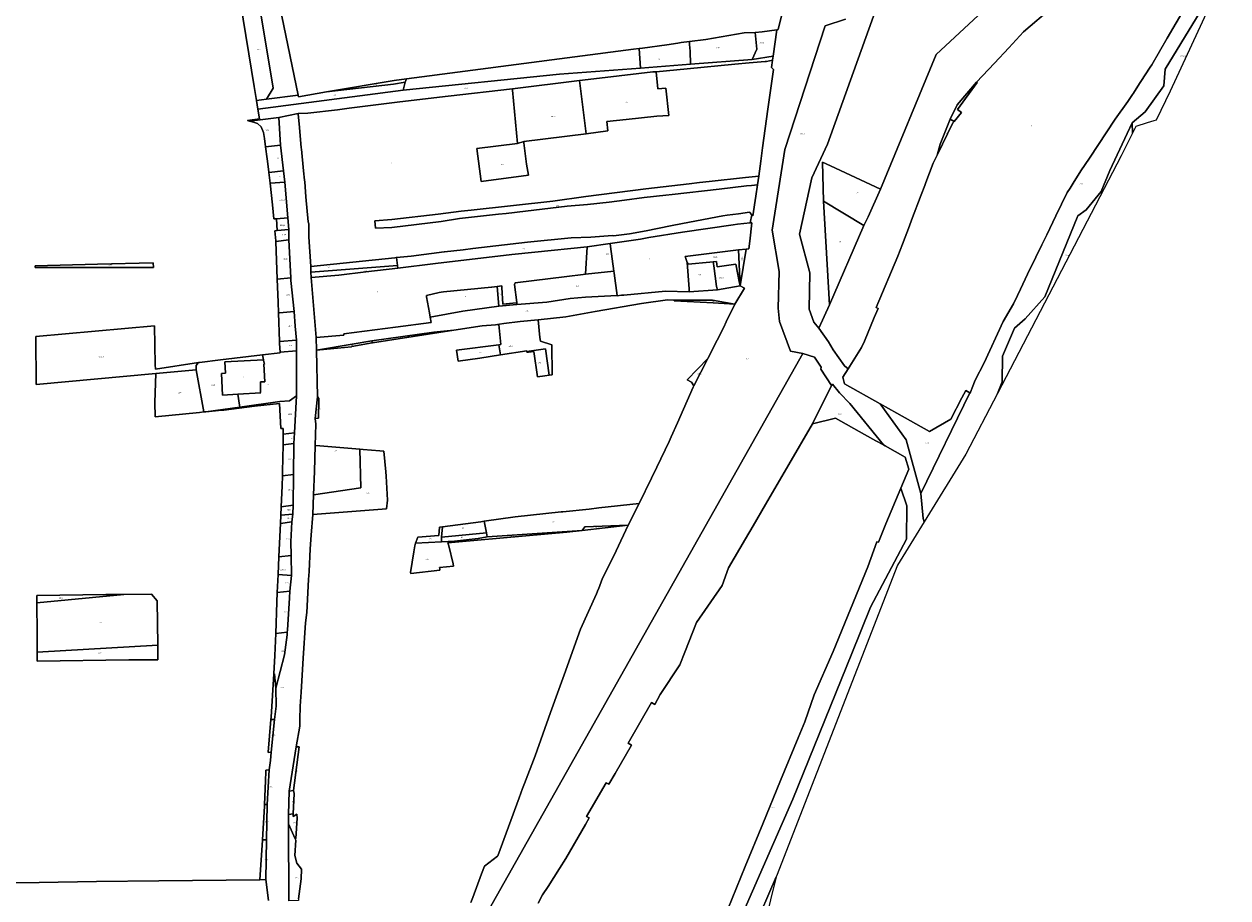
# Model space of a CAD drawing. Units: feet. Extents: x -447519 to -444424, y -1174106 to -1170788.
# Drawn here: x -444877 to -444510, y -1173246 to -1172980 of the extents above; entities that cross this region are included whole.
import ezdxf

# ---------------------------------------------------------------- set-up
doc = ezdxf.new("R2010")
doc.units = ezdxf.units.FT
doc.header["$MEASUREMENT"] = 0
doc.layers.add('Vrstva 6', color=7, linetype='Continuous', lineweight=0)
doc.styles.add('Style-cs_Working', font='cs_Working.shx')

msp = doc.modelspace()

# ---------------------------------------------------------------- linework, layer by layer
at = {"layer": 'Vrstva 6', "color": 96, "linetype": 'Continuous', "lineweight": 0, "flags": 128}
for points in [[(-444556.49, -1172949.23), (-444599.03, -1172988.81), (-444616.02, -1173029.92), (-444631.28, -1173022.83), (-444633.71, -1173021.66), (-444633.42, -1173033.51), (-444631.62, -1173065.13), (-444634.81, -1173072.33), (-444636.4, -1173070.43), (-444637.82, -1173066.53), (-444637.56, -1173055.44), (-444640.7, -1173043.59), (-444637, -1173026.49), (-444632.2, -1173016.18), (-444617.21, -1172974.56)], [(-444563.62, -1172974.36), (-444572.38, -1172981.9), (-444576.88, -1172986.76), (-444581.23, -1172991.46), (-444586.76, -1172997.28), (-444592.67, -1173004.14), (-444594.83, -1173008.55), (-444597.79, -1173016.18), (-444598.79, -1173019.58), (-444599.95, -1173021.95), (-444602.18, -1173027.83), (-444602.54, -1173028.77), (-444603.64, -1173031.67), (-444606.55, -1173039.35), (-444607.22, -1173041.11), (-444609.32, -1173046.65), (-444610.72, -1173050.35), (-444617.33, -1173066), (-444616.79, -1173066.24), (-444617.93, -1173069.08), (-444620.87, -1173076.26), (-444621.84, -1173078.19), (-444625.94, -1173084.73), (-444627, -1173083.75), (-444630.48, -1173078.9), (-444631.85, -1173076.47), (-444634.81, -1173072.33), (-444631.62, -1173065.13), (-444621.09, -1173041.01), (-444619.77, -1173038.37), (-444616.02, -1173029.92), (-444616.02, -1173029.92), (-444599.03, -1172988.81), (-444556.49, -1172949.23)], [(-444510.09, -1172961.92), (-444529.27, -1172993.33), (-444529.65, -1172998.36), (-444535.34, -1173006.37), (-444539.24, -1173009.67), (-444546.14, -1173024.17), (-444548.78, -1173030.66), (-444553.32, -1173036.25), (-444555.85, -1173038.05), (-444565.88, -1173062.75), (-444571.9, -1173069.45), (-444575.17, -1173072.3), (-444578.86, -1173080.8), (-444578.97, -1173088.61), (-444580.36, -1173092.19), (-444590.02, -1173110.73), (-444602.74, -1173131.35), (-444603.03, -1173130.3), (-444603.77, -1173122.7), (-444588.81, -1173092.05), (-444588.81, -1173092.05), (-444588.71, -1173092.11), (-444588.03, -1173090.43), (-444587.12, -1173088.17), (-444584.42, -1173082.84), (-444578.58, -1173070.29), (-444575.51, -1173064.87), (-444574.28, -1173062.32), (-444573.34, -1173060.38), (-444571.16, -1173055.86), (-444568.63, -1173050.6), (-444566.85, -1173046.89), (-444565.35, -1173043.85), (-444562.61, -1173038.05), (-444559.09, -1173030.95), (-444558.15, -1173029.64), (-444557.29, -1173028.07), (-444554.93, -1173024.29), (-444552.3, -1173020.4), (-444544.43, -1173008.55), (-444540.61, -1173003.12), (-444539.23, -1173001.07), (-444538.91, -1173000.6), (-444537.03, -1172997.69), (-444536.61, -1172997.04), (-444533.78, -1172992.67), (-444533.33, -1172991.97), (-444528.62, -1172983.85), (-444523.17, -1172974.46)], [(-444811.23, -1172973.05), (-444807, -1172998.61), (-444806.33, -1173002.83), (-444805.89, -1173005.54), (-444805.42, -1173008.5), (-444809.09, -1173008.97), (-444808.4, -1173009.17), (-444807.24, -1173009.49), (-444805.97, -1173009.91), (-444804.85, -1173010.89), (-444804.18, -1173012.66), (-444803.84, -1173014.48), (-444803.54, -1173016.95), (-444803.09, -1173020.64), (-444802.52, -1173024.66), (-444802.51, -1173024.77), (-444802.16, -1173028.11), (-444801.48, -1173034.71), (-444801.07, -1173038.97), (-444800.23, -1173038.91), (-444800.04, -1173042.51), (-444800.72, -1173042.6), (-444800.42, -1173045.68), (-444800.41, -1173045.82), (-444799.99, -1173057.39), (-444799.73, -1173064.38), (-444799.61, -1173067.61), (-444799.28, -1173076.39), (-444799.26, -1173076.97), (-444799.07, -1173079.6), (-444799.06, -1173079.8), (-444804.5, -1173080.42), (-444817.34, -1173081.9), (-444823.73, -1173082.74), (-444824, -1173082.78), (-444837.09, -1173084.77)], [(-444798.61, -1172977.11), (-444793.62, -1173001.25), (-444803.23, -1173002.43), (-444803.23, -1173002.43), (-444801.23, -1172999.11), (-444805.66, -1172972.08)], [(-444646.26, -1172977.02), (-444647.19, -1172981.24), (-444647.19, -1172981.24), (-444647.62, -1172981.3), (-444652.15, -1172981.9), (-444654.24, -1172982.14), (-444657.58, -1172982.2), (-444669.3, -1172984.27), (-444674.26, -1172984.89), (-444676.79, -1172985.21), (-444677.85, -1172985.35), (-444681.16, -1172985.9), (-444688.59, -1172986.86), (-444689.61, -1172987), (-444691.39, -1172987.2), (-444760.55, -1172996.25), (-444764.3, -1172996.74), (-444784.94, -1173000.24), (-444793.53, -1173001.7), (-444793.62, -1173001.25), (-444798.61, -1172977.11)], [(-444736.74, -1173236.32), (-444732.86, -1173233.29), (-444732.83, -1173233.21), (-444732.74, -1173233.14), (-444726.22, -1173215.48), (-444725.18, -1173212.67), (-444724.61, -1173211.12), (-444721.37, -1173202.71), (-444716.66, -1173189.47), (-444714.15, -1173182.51), (-444712.49, -1173177.96), (-444707.49, -1173164.03), (-444702.66, -1173153.26), (-444702.1, -1173152.01), (-444702.03, -1173151.84), (-444700.77, -1173148.53), (-444696.71, -1173140.48), (-444696.59, -1173140.23), (-444693.02, -1173132.32), (-444689.66, -1173125.72), (-444685.82, -1173117.98), (-444684.21, -1173114.66), (-444680.52, -1173106.86), (-444679.84, -1173105.38), (-444677.89, -1173101.14), (-444673.13, -1173090.27), (-444672.94, -1173089.84), (-444668.64, -1173081.54), (-444665.87, -1173075.91), (-444663.82, -1173072.03), (-444663.12, -1173070.32), (-444660.48, -1173064.95), (-444657.55, -1173060.04), (-444658.82, -1173059.41), (-444657.03, -1173048.17), (-444656.15, -1173048.06), (-444655.89, -1173045.76), (-444655.23, -1173040.12), (-444655.76, -1173040.18), (-444655.25, -1173037.72), (-444654.93, -1173038.08), (-444654.03, -1173031.99), (-444653.53, -1173028.63), (-444653.17, -1173025.95), (-444652.55, -1173021.34), (-444652.06, -1173017.33), (-444650.35, -1173005.5), (-444649.63, -1173000.56), (-444648.61, -1172993.43), (-444649.23, -1172992.83), (-444648.93, -1172990.57), (-444648.8, -1172989.39), (-444647.62, -1172981.3), (-444647.19, -1172981.24), (-444646.26, -1172977.02)], [(-444617.21, -1172974.56), (-444632.2, -1173016.18), (-444637, -1173026.49), (-444640.7, -1173043.59), (-444637.56, -1173055.44), (-444637.82, -1173066.53), (-444636.4, -1173070.43), (-444634.81, -1173072.33), (-444631.85, -1173076.47), (-444630.48, -1173078.9), (-444627, -1173083.75), (-444625.94, -1173084.73), (-444625.94, -1173084.73), (-444627.52, -1173087.24), (-444627.04, -1173089.25), (-444616.13, -1173095.37), (-444608.21, -1173106.34), (-444603.77, -1173122.7), (-444603.03, -1173130.3), (-444602.74, -1173131.35), (-444610.85, -1173144.5), (-444647.77, -1173239.36), (-444647.82, -1173239.62), (-444654.86, -1173255.81)], [(-444523.17, -1172974.46), (-444528.62, -1172983.85), (-444533.33, -1172991.97), (-444533.78, -1172992.67), (-444536.61, -1172997.04), (-444537.03, -1172997.69), (-444538.91, -1173000.6), (-444539.23, -1173001.07), (-444540.61, -1173003.12), (-444544.43, -1173008.55), (-444552.3, -1173020.4), (-444554.93, -1173024.29), (-444557.29, -1173028.07), (-444558.15, -1173029.64), (-444559.09, -1173030.95), (-444562.61, -1173038.05), (-444565.35, -1173043.85), (-444566.85, -1173046.89), (-444568.63, -1173050.6), (-444571.16, -1173055.86), (-444573.34, -1173060.38), (-444574.28, -1173062.32), (-444575.51, -1173064.87), (-444578.58, -1173070.29), (-444584.42, -1173082.84), (-444587.12, -1173088.17), (-444588.03, -1173090.43), (-444588.71, -1173092.11), (-444588.71, -1173092.11), (-444588.81, -1173092.05), (-444590.06, -1173091.32), (-444591.18, -1173093.53), (-444594.56, -1173100.02), (-444601.06, -1173103.83), (-444611.1, -1173098.19), (-444616.13, -1173095.37), (-444627.04, -1173089.25), (-444627.52, -1173087.24), (-444625.94, -1173084.73), (-444621.84, -1173078.19), (-444620.87, -1173076.26), (-444617.93, -1173069.08), (-444616.79, -1173066.24), (-444617.33, -1173066), (-444610.72, -1173050.35), (-444609.32, -1173046.65), (-444607.22, -1173041.11), (-444606.55, -1173039.35), (-444603.64, -1173031.67), (-444602.54, -1173028.77), (-444602.18, -1173027.83), (-444599.95, -1173021.95), (-444598.79, -1173019.58), (-444593.95, -1173009.72), (-444593.61, -1173009.3), (-444591.33, -1173006.51), (-444592.56, -1173005.57), (-444586.6, -1172997.42), (-444586.76, -1172997.28), (-444581.23, -1172991.46), (-444576.88, -1172986.76), (-444572.38, -1172981.9), (-444563.62, -1172974.36)], [(-444626.67, -1172978.06), (-444632.9, -1172980.12), (-444645.25, -1173017.78), (-444649.08, -1173042.42), (-444646.97, -1173054.98), (-444647.28, -1173066.23), (-444646.81, -1173070.29), (-444643.51, -1173079.26), (-444639.71, -1173080.05), (-444743.76, -1173264.36)], [(-444664.12, -1173264.57), (-444642.72, -1173215.91), (-444624.73, -1173171.52), (-444619.13, -1173157.32), (-444608.15, -1173136.64), (-444608.05, -1173126.5), (-444609.87, -1173121.12), (-444607.43, -1173115.25), (-444608.54, -1173111.6), (-444614.65, -1173108.17), (-444615.13, -1173107.9), (-444625.36, -1173095.26), (-444628.53, -1173091.99), (-444630.64, -1173089.35), (-444630.95, -1173089.77), (-444634.23, -1173084.81), (-444634.12, -1173084.17), (-444636.13, -1173081.11), (-444639.71, -1173080.05), (-444643.51, -1173079.26), (-444646.81, -1173070.29), (-444647.28, -1173066.23), (-444646.97, -1173054.98), (-444649.08, -1173042.42), (-444645.25, -1173017.78), (-444632.9, -1172980.12), (-444626.67, -1172978.06)], [(-444724.77, -1173015.78), (-444724.82, -1173015.38), (-444705.82, -1173012.98), (-444699.15, -1173012.14), (-444699.46, -1173009.26), (-444693.59, -1173008.63), (-444684.24, -1173007.62), (-444680.62, -1173007.39), (-444681.49, -1172999.1), (-444683.9, -1172999.35), (-444684.42, -1172994.14), (-444674.96, -1172993.16), (-444660.47, -1172991.74), (-444656.06, -1172991.42), (-444651.17, -1172990.97), (-444651.15, -1172990.99), (-444650.77, -1172990.96), (-444648.93, -1172990.57), (-444649.23, -1172992.83), (-444648.61, -1172993.43), (-444649.63, -1173000.56), (-444650.35, -1173005.5), (-444652.06, -1173017.33), (-444652.55, -1173021.34), (-444653.17, -1173025.95), (-444657.18, -1173026.37), (-444668.28, -1173027.57), (-444671.27, -1173027.91), (-444674.35, -1173028.27), (-444687.61, -1173029.81), (-444705.88, -1173032.13), (-444715.9, -1173033.51), (-444740.84, -1173036.3), (-444743.89, -1173036.66), (-444750.88, -1173037.53), (-444765.05, -1173039.14), (-444770.24, -1173039.53), (-444770.03, -1173041.8), (-444765.06, -1173041.57), (-444750.01, -1173039.79), (-444744.44, -1173038.87), (-444733.46, -1173037.67), (-444732.5, -1173037.56), (-444730.2, -1173037.31), (-444724.25, -1173036.66), (-444711.58, -1173035.13), (-444705.39, -1173034.59), (-444698.73, -1173033.88), (-444694.09, -1173033.28), (-444688.06, -1173032.41), (-444681.5, -1173031.7), (-444679.61, -1173031.49), (-444665.22, -1173029.91), (-444656.87, -1173028.84), (-444655.33, -1173028.74), (-444653.53, -1173028.63), (-444654.03, -1173031.99), (-444654.93, -1173038.08), (-444655.25, -1173037.72), (-444655.96, -1173036.9), (-444659.35, -1173037.39), (-444662.76, -1173037.88), (-444664.12, -1173038), (-444676.4, -1173040.41), (-444680.06, -1173041.1), (-444687.51, -1173042.56), (-444692.61, -1173043.55), (-444697.45, -1173044.13), (-444697.74, -1173043.98), (-444704.35, -1173044.52), (-444710.37, -1173044.7), (-444723.69, -1173046.11), (-444740.32, -1173048.01), (-444743.25, -1173048.36), (-444749.02, -1173049.04), (-444749.1, -1173049.05), (-444759.12, -1173050.37), (-444763.6, -1173050.76), (-444763.71, -1173050.77), (-444764.14, -1173050.85), (-444789.71, -1173053.5), (-444790.32, -1173044.39), (-444790.33, -1173040.52), (-444790.51, -1173039.84), (-444791.29, -1173032.28), (-444791.62, -1173027.64), (-444791.68, -1173027.13), (-444792, -1173024.29), (-444792.62, -1173017.75), (-444792.7, -1173017.25), (-444793.25, -1173011.05), (-444793.64, -1173006.91), (-444793.62, -1173006.91), (-444793.62, -1173006.88), (-444790.66, -1173006.72), (-444781.64, -1173005.68)], [(-444781.64, -1173005.68), (-444778.06, -1173005.17), (-444762.63, -1173003.28), (-444747.87, -1173001.56), (-444747.83, -1173001.55), (-444728.21, -1172999.26), (-444728.24, -1172999.67), (-444726.72, -1173016.01), (-444739.14, -1173017.55), (-444737.84, -1173027.53), (-444723.37, -1173025.65), (-444723.95, -1173022.26), (-444724.77, -1173015.78)], [(-444802.61, -1173246.75), (-444803.46, -1173240.44), (-444803.31, -1173228.31), (-444803.05, -1173217.5), (-444802.46, -1173206.96), (-444802.09, -1173204.09), (-444801.83, -1173201.55), (-444800.87, -1173191.59), (-444800.29, -1173187.56), (-444800.38, -1173182.02), (-444797.8, -1173171.94), (-444797, -1173165.82), (-444796.95, -1173165.03), (-444796.9, -1173164.39), (-444796.26, -1173154.52), (-444796.11, -1173152.52), (-444795.68, -1173147.66), (-444795.74, -1173141.64), (-444795.8, -1173137.43), (-444795.58, -1173131.35), (-444795.21, -1173128.98), (-444795.1, -1173126.26), (-444795, -1173116.94), (-444794.95, -1173107.5), (-444794.73, -1173104.17), (-444794.15, -1173092.93), (-444794.1, -1173079.23), (-444794.13, -1173075.92), (-444794.52, -1173071.66), (-444794.87, -1173067.23), (-444795.82, -1173057.73), (-444795.85, -1173056.91), (-444796.48, -1173045.4), (-444796.5, -1173042.15), (-444796.77, -1173038.64), (-444797.68, -1173027.73), (-444798.04, -1173024.36), (-444798.97, -1173016.44), (-444799.48, -1173008.04), (-444793.62, -1173006.88), (-444793.62, -1173006.91), (-444793.64, -1173006.91), (-444793.25, -1173011.05), (-444792.7, -1173017.25), (-444792.62, -1173017.75), (-444792, -1173024.29), (-444791.68, -1173027.13), (-444791.62, -1173027.64), (-444791.29, -1173032.28), (-444790.51, -1173039.84), (-444790.33, -1173040.52), (-444790.32, -1173044.39), (-444789.71, -1173053.5), (-444789.7, -1173055.25), (-444789.64, -1173056.84), (-444788.82, -1173066.58), (-444788.1, -1173075.1), (-444788.02, -1173079.02), (-444787.73, -1173093.23), (-444788.45, -1173099.86), (-444788.26, -1173101.53), (-444788.42, -1173108.1), (-444788.66, -1173115.94), (-444788.94, -1173123.12), (-444789.18, -1173129.06), (-444789.63, -1173135.37), (-444789.93, -1173139.54), (-444790.23, -1173146.48), (-444790.43, -1173148.96), (-444790.99, -1173158.95), (-444791.38, -1173162.13), (-444792.08, -1173172.89), (-444792.71, -1173183.3), (-444793.03, -1173187.59), (-444793.08, -1173191.61), (-444793.12, -1173193.65), (-444794.24, -1173199.96), (-444796.31, -1173213.48), (-444796.59, -1173220.58), (-444796.54, -1173223.4), (-444796.49, -1173246.91)], [(-444744.84, -1173082.37), (-444738.2, -1173081.39), (-444731.88, -1173080.42), (-444723.92, -1173079.19), (-444723.9, -1173079.37), (-444723.88, -1173079.59), (-444723.34, -1173079.57), (-444721.75, -1173079.42), (-444720.64, -1173087.08), (-444718.41, -1173086.82), (-444717.08, -1173086.64), (-444716.2, -1173086.52), (-444716.3, -1173077.4), (-444719.75, -1173076.26), (-444719.87, -1173075.16), (-444720.46, -1173069.77), (-444711.98, -1173068.87), (-444703.09, -1173067.25), (-444688.91, -1173064.79), (-444681.02, -1173063.68), (-444678.88, -1173063.73), (-444678.97, -1173063.95), (-444667.05, -1173064.55), (-444660.48, -1173064.95), (-444663.12, -1173070.32), (-444663.82, -1173072.03), (-444665.87, -1173075.91), (-444668.64, -1173081.54), (-444675, -1173088.07), (-444673.7, -1173088.7), (-444672.94, -1173089.84), (-444673.13, -1173090.27), (-444677.89, -1173101.14), (-444679.84, -1173105.38), (-444680.52, -1173106.86), (-444684.21, -1173114.66), (-444685.82, -1173117.98), (-444689.66, -1173125.72), (-444701.89, -1173127.1), (-444704.88, -1173127.44), (-444712.87, -1173128.25), (-444713.4, -1173128.3), (-444727.44, -1173129.82), (-444736.93, -1173131.18), (-444737.91, -1173131.32), (-444749.55, -1173132.86), (-444750.52, -1173132.99), (-444750.75, -1173135.47), (-444757.15, -1173136.04), (-444757.81, -1173137.89), (-444758.07, -1173138.68), (-444758.31, -1173140.45), (-444759.37, -1173146.81), (-444759.25, -1173147.11), (-444750.43, -1173146.12), (-444750.43, -1173145.71), (-444750.46, -1173145.22), (-444746.24, -1173144.88), (-444746.37, -1173144.11), (-444747.65, -1173138.66), (-444748, -1173137.7), (-444745.72, -1173137.5), (-444711.72, -1173134.5), (-444707.01, -1173133.96), (-444693.02, -1173132.32), (-444696.59, -1173140.23), (-444696.71, -1173140.48), (-444700.77, -1173148.53), (-444702.03, -1173151.84), (-444702.1, -1173152.01), (-444702.66, -1173153.26), (-444707.49, -1173164.03), (-444712.49, -1173177.96), (-444714.15, -1173182.51), (-444716.66, -1173189.47), (-444721.37, -1173202.71), (-444724.61, -1173211.12), (-444725.18, -1173212.67), (-444726.22, -1173215.48), (-444732.74, -1173233.14), (-444732.83, -1173233.21), (-444732.86, -1173233.29), (-444736.74, -1173236.32), (-444737.7, -1173238.64), (-444740.33, -1173245.92), (-444740.96, -1173247.36)], [(-444837.09, -1173084.77), (-444837.19, -1173083.35), (-444837.45, -1173071.55), (-444873.63, -1173074.85), (-444873.53, -1173089.45), (-444837, -1173086.11), (-444837, -1173086.15), (-444837.29, -1173094.99), (-444837.26, -1173099.28), (-444823.71, -1173097.99), (-444822.35, -1173097.84), (-444821.73, -1173097.78), (-444816.86, -1173097.25), (-444816.32, -1173097.31), (-444806.92, -1173096.04), (-444799.34, -1173095.22), (-444798.87, -1173102.89), (-444798.13, -1173102.85), (-444798.16, -1173104.58), (-444798.22, -1173107.87), (-444798.38, -1173116.03), (-444798.41, -1173117.36), (-444798.48, -1173120.36), (-444798.77, -1173126.8), (-444798.89, -1173129.35), (-444799, -1173131.81), (-444799.27, -1173137.89), (-444799.46, -1173142.04), (-444799.71, -1173147.43), (-444799.97, -1173152.93), (-444800.1, -1173155.83), (-444800.44, -1173165.38), (-444800.68, -1173172.08), (-444801.02, -1173177.64), (-444801.84, -1173190.93), (-444801.9, -1173191.64), (-444802.74, -1173201.55), (-444802.75, -1173201.63), (-444801.83, -1173201.55), (-444802.09, -1173204.09), (-444802.46, -1173206.96), (-444803.44, -1173207.03), (-444803.51, -1173207.57), (-444803.6, -1173210.26), (-444803.75, -1173215.22), (-444803.86, -1173217.52), (-444803.89, -1173218.04), (-444804.53, -1173228.34), (-444804.53, -1173228.38), (-444805.29, -1173240.45), (-444836.14, -1173240.79), (-444855.06, -1173241.02), (-444872.6, -1173241.28), (-444891.24, -1173241.45)], [(-444792.08, -1173172.89), (-444791.38, -1173162.13), (-444790.99, -1173158.95), (-444790.43, -1173148.96), (-444790.23, -1173146.48), (-444789.93, -1173139.54), (-444789.63, -1173135.37), (-444789.18, -1173129.06), (-444766.63, -1173127.37), (-444766.39, -1173124.77), (-444766.78, -1173117.44), (-444766.83, -1173116.07), (-444767.5, -1173109.8), (-444768.71, -1173109.7), (-444773.76, -1173109.27), (-444774.85, -1173109.18), (-444787.01, -1173108.17), (-444788.42, -1173108.1), (-444788.26, -1173101.53), (-444788.45, -1173099.86), (-444787.37, -1173099.75), (-444787.3, -1173094.09), (-444787.32, -1173093.6), (-444787.46, -1173093.54), (-444787.47, -1173093.19), (-444787.73, -1173093.23), (-444788.02, -1173079.02), (-444777.38, -1173077.93), (-444777.28, -1173077.91), (-444771, -1173076.79), (-444770.98, -1173076.79), (-444746.16, -1173072.9), (-444737.48, -1173071.55), (-444733.48, -1173071.23), (-444732.45, -1173071.15), (-444731.77, -1173077.31), (-444732.41, -1173077.39), (-444745.29, -1173078.96), (-444744.84, -1173082.37)], [(-444743.76, -1173264.36), (-444639.71, -1173080.05), (-444636.13, -1173081.11), (-444634.12, -1173084.17), (-444634.23, -1173084.81), (-444630.95, -1173089.77), (-444636.76, -1173101.49), (-444644.01, -1173113.88)], [(-444712.03, -1173233.95), (-444706.02, -1173223.58), (-444704.85, -1173221.62), (-444705.65, -1173221.17), (-444699.69, -1173210.89), (-444698.88, -1173211.36), (-444696.92, -1173208.1), (-444691.91, -1173199.41), (-444692.95, -1173198.81), (-444685.91, -1173186.42), (-444684.88, -1173187.05), (-444683.18, -1173184.02), (-444677.27, -1173174.99), (-444675.73, -1173171.08), (-444672.19, -1173162.06), (-444664.32, -1173150.75), (-444662.37, -1173145.34), (-444657.23, -1173136.51), (-444654.9, -1173132.52), (-444651.12, -1173126.02), (-444644.01, -1173113.88), (-444636.76, -1173101.49), (-444629.74, -1173099.73), (-444620.9, -1173104.68), (-444617.48, -1173106.59), (-444615.13, -1173107.9), (-444614.65, -1173108.17), (-444608.54, -1173111.6), (-444607.43, -1173115.25), (-444609.87, -1173121.12), (-444614.36, -1173131.96), (-444616.68, -1173137.57), (-444617.18, -1173137.48), (-444619.86, -1173145.03), (-444630.43, -1173170.84), (-444636.26, -1173184.12), (-444639.13, -1173192.36), (-444641.1, -1173197.16), (-444646.55, -1173210.19), (-444651.95, -1173223.42), (-444657.28, -1173236.46), (-444662.55, -1173249.43)], [(-444644.01, -1173113.88), (-444651.12, -1173126.02), (-444654.9, -1173132.52), (-444657.23, -1173136.51), (-444662.37, -1173145.34), (-444664.32, -1173150.75), (-444672.19, -1173162.06), (-444675.73, -1173171.08), (-444677.27, -1173174.99), (-444683.18, -1173184.02), (-444684.88, -1173187.05), (-444685.91, -1173186.42), (-444692.95, -1173198.81), (-444691.91, -1173199.41), (-444696.92, -1173208.1), (-444698.88, -1173211.36), (-444699.69, -1173210.89), (-444705.65, -1173221.17), (-444704.85, -1173221.62), (-444706.02, -1173223.58), (-444712.03, -1173233.95), (-444713.96, -1173237.08), (-444717.39, -1173242.51), (-444719.07, -1173245.12), (-444720.44, -1173247.59)], [(-444662.55, -1173249.43), (-444657.28, -1173236.46), (-444651.95, -1173223.42), (-444646.55, -1173210.19), (-444641.1, -1173197.16), (-444639.13, -1173192.36), (-444636.26, -1173184.12), (-444630.43, -1173170.84), (-444630.43, -1173170.84), (-444619.86, -1173145.03), (-444617.18, -1173137.48), (-444616.68, -1173137.57), (-444614.36, -1173131.96), (-444609.87, -1173121.12), (-444608.05, -1173126.5), (-444608.15, -1173136.64), (-444619.13, -1173157.32), (-444624.73, -1173171.52), (-444642.72, -1173215.91), (-444664.12, -1173264.57)], [(-444793.5, -1173246.3), (-444792.67, -1173240.19), (-444792.54, -1173237.29), (-444793.98, -1173235.41), (-444794.59, -1173233.12), (-444794.33, -1173228.36), (-444794.48, -1173227.95), (-444794.3, -1173227.93), (-444793.96, -1173221.72), (-444793.99, -1173220.48), (-444795.13, -1173221.22), (-444795.09, -1173220.41), (-444794.79, -1173214.13), (-444795.03, -1173213.21), (-444793.3, -1173199.93), (-444794.22, -1173199.96), (-444794.24, -1173199.96), (-444793.12, -1173193.65), (-444793.08, -1173191.61), (-444793.03, -1173187.59), (-444792.71, -1173183.3), (-444792.08, -1173172.89)], [(-444720.44, -1173247.59), (-444719.07, -1173245.12), (-444717.39, -1173242.51), (-444713.96, -1173237.08), (-444712.03, -1173233.95)], [(-444740.96, -1173247.36), (-444740.33, -1173245.92), (-444737.7, -1173238.64), (-444736.74, -1173236.32)], [(-444891.24, -1173241.45), (-444872.6, -1173241.28), (-444855.06, -1173241.02), (-444836.14, -1173240.79), (-444805.29, -1173240.45), (-444803.46, -1173240.44), (-444802.61, -1173246.75)], [(-444654.86, -1173255.81), (-444647.82, -1173239.62), (-444647.82, -1173239.62), (-444665.2, -1173310.15)]]:
    msp.add_lwpolyline(points, dxfattribs=at)
for points in [[(-444514.71, -1172971.91), (-444527.7, -1173000), (-444532, -1173008.85), (-444532.66, -1173009.05), (-444534.75, -1173009.7), (-444538.19, -1173010.77), (-444539.21, -1173012.85), (-444539.24, -1173009.67), (-444535.34, -1173006.37), (-444529.65, -1172998.36), (-444529.27, -1172993.33), (-444510.09, -1172961.92), (-444514.71, -1172971.91)], [(-444803.23, -1173002.43), (-444806.33, -1173002.83), (-444807, -1172998.61), (-444811.23, -1172973.05), (-444805.66, -1172972.08), (-444801.23, -1172999.11), (-444803.23, -1173002.43)], [(-444674.26, -1172984.89), (-444669.3, -1172984.27), (-444657.58, -1172982.2), (-444654.24, -1172982.14), (-444653.78, -1172987.24), (-444655.21, -1172990.38), (-444673.92, -1172991.81), (-444674.1, -1172987.8), (-444674.23, -1172985.77), (-444674.26, -1172984.89)], [(-444654.24, -1172982.14), (-444652.15, -1172981.9), (-444647.62, -1172981.3), (-444648.8, -1172989.39), (-444655.21, -1172990.38), (-444653.78, -1172987.24), (-444654.24, -1172982.14)], [(-444689.22, -1172992.97), (-444713.95, -1172994.87), (-444761.56, -1172999.67), (-444760.94, -1172997.3), (-444760.55, -1172996.25), (-444691.39, -1172987.2), (-444689.61, -1172987), (-444689.22, -1172992.97)], [(-444688.59, -1172986.86), (-444681.16, -1172985.9), (-444677.85, -1172985.35), (-444676.79, -1172985.21), (-444674.26, -1172984.89), (-444674.23, -1172985.77), (-444674.1, -1172987.8), (-444673.92, -1172991.81), (-444689.22, -1172992.97), (-444689.61, -1172987), (-444688.59, -1172986.86)], [(-444648.8, -1172989.39), (-444648.93, -1172990.57), (-444650.77, -1172990.96), (-444651.15, -1172990.99), (-444651.17, -1172990.97), (-444656.06, -1172991.42), (-444660.47, -1172991.74), (-444674.96, -1172993.16), (-444684.42, -1172994.14), (-444685.42, -1172994.12), (-444699.99, -1172995.87), (-444707.79, -1172996.81), (-444728.21, -1172999.26), (-444747.83, -1173001.55), (-444747.87, -1173001.56), (-444762.63, -1173003.28), (-444778.06, -1173005.17), (-444781.64, -1173005.68), (-444790.66, -1173006.72), (-444793.62, -1173006.88), (-444799.48, -1173008.04), (-444808.4, -1173009.17), (-444809.09, -1173008.97), (-444805.42, -1173008.5), (-444805.89, -1173005.54), (-444761.56, -1172999.67), (-444713.95, -1172994.87), (-444689.22, -1172992.97), (-444673.92, -1172991.81), (-444655.21, -1172990.38), (-444648.8, -1172989.39)], [(-444693.59, -1173008.63), (-444699.46, -1173009.26), (-444699.15, -1173012.14), (-444705.82, -1173012.98), (-444707.79, -1172996.81), (-444699.99, -1172995.87), (-444685.42, -1172994.12), (-444684.42, -1172994.14), (-444683.9, -1172999.35), (-444681.49, -1172999.1), (-444680.62, -1173007.39), (-444684.24, -1173007.62), (-444693.59, -1173008.63)], [(-444764.49, -1172997.85), (-444760.94, -1172997.3), (-444761.56, -1172999.67), (-444805.89, -1173005.54), (-444806.33, -1173002.83), (-444803.23, -1173002.43), (-444793.62, -1173001.25), (-444793.53, -1173001.7), (-444784.94, -1173000.24), (-444764.49, -1172997.85)], [(-444784.94, -1173000.24), (-444764.3, -1172996.74), (-444760.55, -1172996.25), (-444760.94, -1172997.3), (-444764.49, -1172997.85), (-444784.94, -1173000.24)], [(-444705.82, -1173012.98), (-444724.82, -1173015.38), (-444726.72, -1173016.01), (-444728.24, -1172999.67), (-444728.21, -1172999.26), (-444707.79, -1172996.81), (-444705.82, -1173012.98)], [(-444586.76, -1172997.28), (-444586.6, -1172997.42), (-444592.56, -1173005.57), (-444591.33, -1173006.51), (-444593.61, -1173009.3), (-444594.83, -1173008.55), (-444592.67, -1173004.14), (-444586.76, -1172997.28)], [(-444803.54, -1173016.95), (-444803.84, -1173014.48), (-444804.18, -1173012.66), (-444804.85, -1173010.89), (-444805.97, -1173009.91), (-444807.24, -1173009.49), (-444808.4, -1173009.17), (-444799.48, -1173008.04), (-444798.97, -1173016.44), (-444803.54, -1173016.95)], [(-444593.61, -1173009.3), (-444593.95, -1173009.72), (-444598.79, -1173019.58), (-444597.79, -1173016.18), (-444594.83, -1173008.55), (-444593.61, -1173009.3)], [(-444539.24, -1173009.67), (-444539.21, -1173012.85), (-444542.6, -1173019.75), (-444580.36, -1173092.19), (-444578.97, -1173088.61), (-444578.86, -1173080.8), (-444575.17, -1173072.3), (-444571.9, -1173069.45), (-444565.88, -1173062.75), (-444555.85, -1173038.05), (-444553.32, -1173036.25), (-444548.78, -1173030.66), (-444546.14, -1173024.17), (-444539.24, -1173009.67)], [(-444802.51, -1173024.77), (-444802.52, -1173024.66), (-444803.09, -1173020.64), (-444803.54, -1173016.95), (-444798.97, -1173016.44), (-444798.04, -1173024.36), (-444802.51, -1173024.77)], [(-444724.82, -1173015.38), (-444724.77, -1173015.78), (-444723.95, -1173022.26), (-444723.37, -1173025.65), (-444737.84, -1173027.53), (-444739.14, -1173017.55), (-444726.72, -1173016.01), (-444724.82, -1173015.38)], [(-444802.16, -1173028.11), (-444802.51, -1173024.77), (-444798.04, -1173024.36), (-444797.68, -1173027.73), (-444802.16, -1173028.11)], [(-444633.42, -1173033.51), (-444633.71, -1173021.66), (-444631.28, -1173022.83), (-444616.02, -1173029.92), (-444619.77, -1173038.37), (-444621.09, -1173041.01), (-444633.42, -1173033.51)], [(-444800.23, -1173038.91), (-444801.07, -1173038.97), (-444801.48, -1173034.71), (-444802.16, -1173028.11), (-444797.68, -1173027.73), (-444796.77, -1173038.64), (-444800.23, -1173038.91)], [(-444674.35, -1173028.27), (-444671.27, -1173027.91), (-444668.28, -1173027.57), (-444657.18, -1173026.37), (-444653.17, -1173025.95), (-444653.53, -1173028.63), (-444655.33, -1173028.74), (-444656.87, -1173028.84), (-444665.22, -1173029.91), (-444679.61, -1173031.49), (-444681.5, -1173031.7), (-444688.06, -1173032.41), (-444694.09, -1173033.28), (-444698.73, -1173033.88), (-444705.39, -1173034.59), (-444711.58, -1173035.13), (-444724.25, -1173036.66), (-444730.2, -1173037.31), (-444732.5, -1173037.56), (-444733.46, -1173037.67), (-444744.44, -1173038.87), (-444750.01, -1173039.79), (-444765.06, -1173041.57), (-444770.03, -1173041.8), (-444770.24, -1173039.53), (-444765.05, -1173039.14), (-444750.88, -1173037.53), (-444743.89, -1173036.66), (-444740.84, -1173036.3), (-444715.9, -1173033.51), (-444705.88, -1173032.13), (-444687.61, -1173029.81), (-444674.35, -1173028.27)], [(-444633.42, -1173033.51), (-444621.09, -1173041.01), (-444631.62, -1173065.13), (-444633.42, -1173033.51)], [(-444800.04, -1173042.51), (-444800.23, -1173038.91), (-444796.77, -1173038.64), (-444796.5, -1173042.15), (-444800.04, -1173042.51)], [(-444686.64, -1173044.64), (-444689.25, -1173045.11), (-444698.5, -1173046.48), (-444705.43, -1173047.51), (-444721.43, -1173049.11), (-444728.41, -1173049.81), (-444751.74, -1173052.57), (-444763.2, -1173053.96), (-444763.32, -1173053.2), (-444763.6, -1173050.76), (-444759.12, -1173050.37), (-444749.1, -1173049.05), (-444749.02, -1173049.04), (-444743.25, -1173048.36), (-444740.32, -1173048.01), (-444723.69, -1173046.11), (-444710.37, -1173044.7), (-444704.35, -1173044.52), (-444697.74, -1173043.98), (-444697.45, -1173044.13), (-444692.61, -1173043.55), (-444687.51, -1173042.56), (-444680.06, -1173041.1), (-444676.4, -1173040.41), (-444664.12, -1173038), (-444662.76, -1173037.88), (-444659.35, -1173037.39), (-444655.96, -1173036.9), (-444655.25, -1173037.72), (-444655.76, -1173040.18), (-444659.66, -1173040.62), (-444660.94, -1173040.77), (-444676.42, -1173043.04), (-444686.64, -1173044.64)], [(-444800.41, -1173045.82), (-444800.42, -1173045.68), (-444800.72, -1173042.6), (-444800.04, -1173042.51), (-444796.5, -1173042.15), (-444796.48, -1173045.4), (-444800.41, -1173045.82)], [(-444657.03, -1173048.17), (-444659.31, -1173048.45), (-444675.55, -1173050.45), (-444674.97, -1173052.29), (-444674.41, -1173060.32), (-444674.35, -1173061.17), (-444681.62, -1173060.98), (-444694.32, -1173062.2), (-444695.06, -1173062.24), (-444696.3, -1173062.42), (-444696.32, -1173062.31), (-444697.26, -1173055.51), (-444697.34, -1173054.93), (-444698.38, -1173047.38), (-444698.5, -1173046.48), (-444689.25, -1173045.11), (-444686.64, -1173044.64), (-444676.42, -1173043.04), (-444660.94, -1173040.77), (-444659.66, -1173040.62), (-444655.76, -1173040.18), (-444655.23, -1173040.12), (-444655.89, -1173045.76), (-444656.15, -1173048.06), (-444657.03, -1173048.17)], [(-444799.99, -1173057.39), (-444800.41, -1173045.82), (-444796.48, -1173045.4), (-444795.85, -1173056.91), (-444799.99, -1173057.39)], [(-444698.5, -1173046.48), (-444698.38, -1173047.38), (-444697.34, -1173054.93), (-444706.01, -1173055.87), (-444705.43, -1173047.51), (-444698.5, -1173046.48)], [(-444788.82, -1173066.58), (-444789.64, -1173056.84), (-444781.22, -1173056.17), (-444773.01, -1173055.15), (-444763.2, -1173053.96), (-444751.74, -1173052.57), (-444728.41, -1173049.81), (-444721.43, -1173049.11), (-444705.43, -1173047.51), (-444706.01, -1173055.87), (-444706.73, -1173055.97), (-444711.67, -1173056.55), (-444727.39, -1173058.43), (-444727.61, -1173059.02), (-444726.97, -1173064.5), (-444727.17, -1173064.52), (-444731.17, -1173064.96), (-444731.46, -1173059.88), (-444731.49, -1173059.38), (-444732.9, -1173059.56), (-444734.59, -1173059.77), (-444734.69, -1173059.78), (-444749.27, -1173061.18), (-444749.95, -1173061.3), (-444750.57, -1173061.41), (-444754.52, -1173062.29), (-444754.43, -1173062.78), (-444753.59, -1173067.63), (-444753.37, -1173068.92), (-444753.08, -1173070.57), (-444763.95, -1173071.95), (-444779.71, -1173073.99), (-444779.68, -1173074.44), (-444788.1, -1173075.1), (-444788.82, -1173066.58)], [(-444667.02, -1173052.09), (-444668.11, -1173052.17), (-444674.64, -1173052.8), (-444674.97, -1173052.29), (-444675.55, -1173050.45), (-444659.31, -1173048.45), (-444658.82, -1173059.41), (-444659.07, -1173058.55), (-444660.15, -1173052.77), (-444665.82, -1173053.6), (-444666.02, -1173052), (-444667.02, -1173052.09)], [(-444659.31, -1173048.45), (-444657.03, -1173048.17), (-444658.82, -1173059.41), (-444659.31, -1173048.45)], [(-444837.77, -1173053.8), (-444837.78, -1173052.35), (-444854.84, -1173052.8), (-444873.78, -1173053.3), (-444873.78, -1173053.8), (-444854.79, -1173053.8), (-444837.77, -1173053.8)], [(-444837.78, -1173052.35), (-444837.77, -1173053.8), (-444854.79, -1173053.8), (-444873.78, -1173053.8), (-444873.78, -1173053.3), (-444854.84, -1173052.8), (-444837.78, -1173052.35)], [(-444789.7, -1173055.25), (-444789.71, -1173053.5), (-444764.14, -1173050.85), (-444763.71, -1173050.77), (-444763.6, -1173050.76), (-444763.32, -1173053.2), (-444789.7, -1173055.25)], [(-444763.2, -1173053.96), (-444773.01, -1173055.15), (-444781.22, -1173056.17), (-444789.64, -1173056.84), (-444789.7, -1173055.25), (-444763.32, -1173053.2), (-444763.2, -1173053.96)], [(-444667.02, -1173052.09), (-444666.88, -1173053.28), (-444666.05, -1173059.55), (-444665.76, -1173060.59), (-444674.35, -1173061.17), (-444674.41, -1173060.32), (-444674.97, -1173052.29), (-444674.64, -1173052.8), (-444668.11, -1173052.17), (-444667.02, -1173052.09)], [(-444658.82, -1173059.41), (-444665.76, -1173060.59), (-444666.05, -1173059.55), (-444666.88, -1173053.28), (-444667.02, -1173052.09), (-444666.02, -1173052), (-444665.82, -1173053.6), (-444660.15, -1173052.77), (-444659.07, -1173058.55), (-444658.82, -1173059.41)], [(-444799.61, -1173067.61), (-444799.73, -1173064.38), (-444799.99, -1173057.39), (-444795.85, -1173056.91), (-444795.82, -1173057.73), (-444794.87, -1173067.23), (-444799.31, -1173067.58), (-444799.61, -1173067.61)], [(-444711.67, -1173056.55), (-444706.73, -1173055.97), (-444706.01, -1173055.87), (-444697.34, -1173054.93), (-444697.26, -1173055.51), (-444696.32, -1173062.31), (-444706.03, -1173062.83), (-444710.68, -1173063.26), (-444717.8, -1173064.31), (-444726.92, -1173065.03), (-444726.97, -1173064.5), (-444727.61, -1173059.02), (-444727.39, -1173058.43), (-444711.67, -1173056.55)], [(-444696.32, -1173062.31), (-444696.3, -1173062.42), (-444695.06, -1173062.24), (-444694.32, -1173062.2), (-444681.62, -1173060.98), (-444674.35, -1173061.17), (-444665.76, -1173060.59), (-444658.82, -1173059.41), (-444657.55, -1173060.04), (-444660.48, -1173064.95), (-444667.24, -1173063.73), (-444678.88, -1173063.73), (-444681.02, -1173063.68), (-444688.91, -1173064.79), (-444703.09, -1173067.25), (-444711.98, -1173068.87), (-444720.46, -1173069.77), (-444725.86, -1173070.27), (-444730.84, -1173070.87), (-444732.22, -1173071.02), (-444733.48, -1173071.23), (-444737.48, -1173071.55), (-444746.16, -1173072.9), (-444752.21, -1173073.5), (-444771.16, -1173076.16), (-444777.12, -1173077.21), (-444788.02, -1173079.02), (-444788.1, -1173075.1), (-444779.68, -1173074.44), (-444779.71, -1173073.99), (-444763.95, -1173071.95), (-444753.08, -1173070.57), (-444753.37, -1173068.92), (-444743.4, -1173067.11), (-444732.37, -1173065.59), (-444726.92, -1173065.03), (-444717.8, -1173064.31), (-444710.68, -1173063.26), (-444706.03, -1173062.83), (-444696.32, -1173062.31)], [(-444732.37, -1173065.59), (-444743.4, -1173067.11), (-444753.37, -1173068.92), (-444753.59, -1173067.63), (-444754.43, -1173062.78), (-444754.52, -1173062.29), (-444750.57, -1173061.41), (-444749.95, -1173061.3), (-444749.27, -1173061.18), (-444734.69, -1173059.78), (-444734.59, -1173059.77), (-444732.9, -1173059.56), (-444732.37, -1173065.59)], [(-444726.92, -1173065.03), (-444732.37, -1173065.59), (-444732.9, -1173059.56), (-444731.49, -1173059.38), (-444731.46, -1173059.88), (-444731.17, -1173064.96), (-444727.17, -1173064.52), (-444726.97, -1173064.5), (-444726.92, -1173065.03)], [(-444660.48, -1173064.95), (-444667.05, -1173064.55), (-444678.97, -1173063.95), (-444678.88, -1173063.73), (-444667.24, -1173063.73), (-444660.48, -1173064.95)], [(-444799.31, -1173067.58), (-444794.87, -1173067.23), (-444794.52, -1173071.66), (-444794.13, -1173075.92), (-444799.28, -1173076.39), (-444799.61, -1173067.61), (-444799.31, -1173067.58)], [(-444824.76, -1173084.99), (-444837, -1173086.15), (-444837, -1173086.11), (-444873.53, -1173089.45), (-444873.63, -1173074.85), (-444837.45, -1173071.55), (-444837.19, -1173083.35), (-444837.09, -1173084.77), (-444824, -1173082.78), (-444824.08, -1173082.88), (-444824.66, -1173083.62), (-444824.76, -1173084.99)], [(-444720.46, -1173069.77), (-444719.87, -1173075.16), (-444719.75, -1173076.26), (-444716.3, -1173077.4), (-444716.2, -1173086.52), (-444717.08, -1173086.64), (-444718.21, -1173078.62), (-444723.9, -1173079.37), (-444723.92, -1173079.19), (-444731.88, -1173080.42), (-444732.41, -1173077.39), (-444731.77, -1173077.31), (-444732.45, -1173071.15), (-444733.48, -1173071.23), (-444732.22, -1173071.02), (-444730.84, -1173070.87), (-444725.86, -1173070.27), (-444720.46, -1173069.77)], [(-444799.07, -1173079.6), (-444799.26, -1173076.97), (-444799.28, -1173076.39), (-444794.13, -1173075.92), (-444794.1, -1173079.23), (-444799.07, -1173079.6)], [(-444771.16, -1173076.16), (-444771, -1173076.69), (-444771, -1173076.79), (-444777.28, -1173077.91), (-444777.38, -1173077.93), (-444788.02, -1173079.02), (-444777.12, -1173077.21), (-444771.16, -1173076.16)], [(-444771.16, -1173076.16), (-444752.21, -1173073.5), (-444746.16, -1173072.9), (-444770.98, -1173076.79), (-444771, -1173076.79), (-444771, -1173076.69), (-444771.16, -1173076.16)], [(-444811.97, -1173092.4), (-444804.95, -1173092), (-444805.1, -1173091.9), (-444805.14, -1173088.68), (-444803.82, -1173088.61), (-444804.09, -1173083.24), (-444803.91, -1173083.22), (-444804.14, -1173082.12), (-444804.15, -1173081.96), (-444804.18, -1173081.96), (-444804.5, -1173080.42), (-444799.06, -1173079.8), (-444799.07, -1173079.6), (-444794.1, -1173079.23), (-444794.15, -1173092.93), (-444796.25, -1173094.41), (-444799.16, -1173094.67), (-444811.35, -1173096.36), (-444811.51, -1173095.73), (-444811.97, -1173092.4)], [(-444738.2, -1173081.39), (-444744.84, -1173082.37), (-444745.29, -1173078.96), (-444732.41, -1173077.39), (-444731.88, -1173080.42), (-444738.2, -1173081.39)], [(-444721.75, -1173079.42), (-444723.34, -1173079.57), (-444723.88, -1173079.59), (-444723.9, -1173079.37), (-444718.21, -1173078.62), (-444717.08, -1173086.64), (-444718.41, -1173086.82), (-444720.64, -1173087.08), (-444721.75, -1173079.42)], [(-444824.76, -1173084.99), (-444824.66, -1173083.62), (-444824.08, -1173082.88), (-444824, -1173082.78), (-444823.73, -1173082.74), (-444817.34, -1173081.9), (-444804.5, -1173080.42), (-444804.18, -1173081.96), (-444815.95, -1173082.57), (-444815.75, -1173086.02), (-444817.01, -1173086.09), (-444816.63, -1173092.67), (-444811.97, -1173092.4), (-444811.51, -1173095.73), (-444811.35, -1173096.36), (-444821.73, -1173097.78), (-444822.35, -1173097.84), (-444824.76, -1173084.99)], [(-444804.95, -1173092), (-444811.97, -1173092.4), (-444816.63, -1173092.67), (-444817.01, -1173086.09), (-444815.75, -1173086.02), (-444815.95, -1173082.57), (-444804.18, -1173081.96), (-444804.15, -1173081.96), (-444804.14, -1173082.12), (-444803.91, -1173083.22), (-444804.09, -1173083.24), (-444803.82, -1173088.61), (-444805.14, -1173088.68), (-444805.1, -1173091.9), (-444804.95, -1173092)], [(-444672.94, -1173089.84), (-444673.7, -1173088.7), (-444675, -1173088.07), (-444668.64, -1173081.54), (-444672.94, -1173089.84)], [(-444822.35, -1173097.84), (-444823.71, -1173097.99), (-444837.26, -1173099.28), (-444837.29, -1173094.99), (-444837, -1173086.15), (-444824.76, -1173084.99), (-444822.35, -1173097.84)], [(-444615.13, -1173107.9), (-444617.48, -1173106.59), (-444620.9, -1173104.68), (-444629.74, -1173099.73), (-444636.76, -1173101.49), (-444630.95, -1173089.77), (-444630.64, -1173089.35), (-444628.53, -1173091.99), (-444625.36, -1173095.26), (-444615.13, -1173107.9)], [(-444794.15, -1173092.93), (-444794.73, -1173104.17), (-444798.16, -1173104.58), (-444798.13, -1173102.85), (-444798.87, -1173102.89), (-444799.34, -1173095.22), (-444806.92, -1173096.04), (-444816.32, -1173097.31), (-444816.86, -1173097.25), (-444821.73, -1173097.78), (-444811.35, -1173096.36), (-444799.16, -1173094.67), (-444796.25, -1173094.41), (-444794.15, -1173092.93)], [(-444787.73, -1173093.23), (-444787.47, -1173093.19), (-444787.46, -1173093.54), (-444787.32, -1173093.6), (-444787.3, -1173094.09), (-444787.37, -1173099.75), (-444788.45, -1173099.86), (-444787.73, -1173093.23)], [(-444616.13, -1173095.37), (-444611.1, -1173098.19), (-444601.06, -1173103.83), (-444594.56, -1173100.02), (-444591.18, -1173093.53), (-444590.06, -1173091.32), (-444588.81, -1173092.05), (-444603.77, -1173122.7), (-444608.21, -1173106.34), (-444616.13, -1173095.37)], [(-444798.22, -1173107.87), (-444798.16, -1173104.58), (-444794.73, -1173104.17), (-444794.95, -1173107.5), (-444798.22, -1173107.87)], [(-444798.41, -1173117.36), (-444798.38, -1173116.03), (-444798.22, -1173107.87), (-444794.95, -1173107.5), (-444795, -1173116.94), (-444798.41, -1173117.36)], [(-444788.94, -1173123.12), (-444774.49, -1173120.96), (-444774.85, -1173109.18), (-444773.76, -1173109.27), (-444768.71, -1173109.7), (-444767.5, -1173109.8), (-444766.83, -1173116.07), (-444766.78, -1173117.44), (-444766.39, -1173124.77), (-444766.63, -1173127.37), (-444789.18, -1173129.06), (-444788.94, -1173123.12)], [(-444788.94, -1173123.12), (-444788.66, -1173115.94), (-444788.42, -1173108.1), (-444787.01, -1173108.17), (-444774.85, -1173109.18), (-444774.49, -1173120.96), (-444788.94, -1173123.12)], [(-444795.1, -1173126.26), (-444798.77, -1173126.8), (-444798.48, -1173120.36), (-444798.41, -1173117.36), (-444795, -1173116.94), (-444795.1, -1173126.26)], [(-444798.89, -1173129.35), (-444798.77, -1173126.8), (-444795.1, -1173126.26), (-444795.21, -1173128.98), (-444798.89, -1173129.35)], [(-444736.93, -1173131.18), (-444727.44, -1173129.82), (-444713.4, -1173128.3), (-444712.87, -1173128.25), (-444704.88, -1173127.44), (-444701.89, -1173127.1), (-444689.66, -1173125.72), (-444693.02, -1173132.32), (-444706.17, -1173132.91), (-444707.01, -1173133.96), (-444735.93, -1173135.94), (-444736.16, -1173134.65), (-444736.93, -1173131.18)], [(-444799, -1173131.81), (-444798.89, -1173129.35), (-444795.21, -1173128.98), (-444795.58, -1173131.35), (-444799, -1173131.81)], [(-444749.55, -1173132.86), (-444737.91, -1173131.32), (-444736.93, -1173131.18), (-444736.16, -1173134.65), (-444749.85, -1173136.02), (-444749.55, -1173132.86)], [(-444799.46, -1173142.04), (-444799.27, -1173137.89), (-444799, -1173131.81), (-444795.58, -1173131.35), (-444795.8, -1173137.43), (-444795.74, -1173141.64), (-444799.46, -1173142.04)], [(-444749.9, -1173137.46), (-444757.81, -1173137.89), (-444757.15, -1173136.04), (-444750.75, -1173135.47), (-444750.52, -1173132.99), (-444749.55, -1173132.86), (-444749.85, -1173136.02), (-444749.9, -1173137.46)], [(-444749.9, -1173137.46), (-444749.85, -1173136.02), (-444736.16, -1173134.65), (-444735.93, -1173135.94), (-444738.7, -1173136.4), (-444745.95, -1173137.22), (-444749.9, -1173137.46)], [(-444707.01, -1173133.96), (-444711.72, -1173134.5), (-444745.72, -1173137.5), (-444745.95, -1173137.22), (-444738.7, -1173136.4), (-444735.93, -1173135.94), (-444707.01, -1173133.96)], [(-444693.02, -1173132.32), (-444707.01, -1173133.96), (-444706.17, -1173132.91), (-444693.02, -1173132.32)], [(-444745.72, -1173137.5), (-444748, -1173137.7), (-444747.65, -1173138.66), (-444746.37, -1173144.11), (-444746.24, -1173144.88), (-444750.46, -1173145.22), (-444750.43, -1173145.71), (-444750.43, -1173146.12), (-444759.25, -1173147.11), (-444759.37, -1173146.81), (-444758.31, -1173140.45), (-444758.07, -1173138.68), (-444757.81, -1173137.89), (-444749.9, -1173137.46), (-444745.95, -1173137.22), (-444745.72, -1173137.5)], [(-444799.71, -1173147.43), (-444799.46, -1173142.04), (-444795.74, -1173141.64), (-444795.68, -1173147.66), (-444799.71, -1173147.43)], [(-444799.97, -1173152.93), (-444799.71, -1173147.43), (-444795.68, -1173147.66), (-444796.11, -1173152.52), (-444799.97, -1173152.93)], [(-444796.95, -1173165.03), (-444800.44, -1173165.38), (-444800.1, -1173155.83), (-444799.97, -1173152.93), (-444796.11, -1173152.52), (-444796.26, -1173154.52), (-444796.9, -1173164.39), (-444796.95, -1173165.03)], [(-444873.24, -1173165.41), (-444873.23, -1173171.08), (-444873.22, -1173173.86), (-444845.27, -1173173.43), (-444836.35, -1173173.42), (-444836.37, -1173168.95), (-444836.57, -1173155.42), (-444836.57, -1173155.38), (-444838.32, -1173153.36), (-444846.73, -1173153.46), (-444852.23, -1173153.53), (-444873.26, -1173153.78), (-444873.26, -1173156.01), (-444873.24, -1173165.41)], [(-444873.23, -1173171.08), (-444873.24, -1173165.41), (-444873.26, -1173156.01), (-444846.73, -1173153.46), (-444838.32, -1173153.36), (-444836.57, -1173155.38), (-444836.57, -1173155.42), (-444836.37, -1173168.95), (-444873.23, -1173171.08)], [(-444873.26, -1173153.78), (-444852.23, -1173153.53), (-444846.73, -1173153.46), (-444873.26, -1173156.01), (-444873.26, -1173153.78)], [(-444801.02, -1173177.64), (-444800.68, -1173172.08), (-444800.44, -1173165.38), (-444796.95, -1173165.03), (-444797, -1173165.82), (-444797.8, -1173171.94), (-444800.38, -1173182.02), (-444800.87, -1173177.64), (-444801.02, -1173177.64)], [(-444845.27, -1173173.43), (-444873.22, -1173173.86), (-444873.23, -1173171.08), (-444836.37, -1173168.95), (-444836.35, -1173173.42), (-444845.27, -1173173.43)], [(-444801.9, -1173191.64), (-444801.84, -1173190.93), (-444801.02, -1173177.64), (-444800.87, -1173177.64), (-444800.38, -1173182.02), (-444800.29, -1173187.56), (-444800.87, -1173191.59), (-444801.9, -1173191.64)], [(-444801.83, -1173201.55), (-444802.75, -1173201.63), (-444802.74, -1173201.55), (-444801.9, -1173191.64), (-444800.87, -1173191.59), (-444801.83, -1173201.55)], [(-444795.03, -1173213.21), (-444796.31, -1173213.48), (-444794.24, -1173199.96), (-444794.22, -1173199.96), (-444793.3, -1173199.93), (-444795.03, -1173213.21)], [(-444803.86, -1173217.52), (-444803.75, -1173215.22), (-444803.6, -1173210.26), (-444803.51, -1173207.57), (-444803.44, -1173207.03), (-444802.46, -1173206.96), (-444803.05, -1173217.5), (-444803.86, -1173217.52)], [(-444795.03, -1173213.21), (-444794.79, -1173214.13), (-444795.09, -1173220.41), (-444796.59, -1173220.58), (-444796.31, -1173213.48), (-444795.03, -1173213.21)], [(-444804.53, -1173228.34), (-444803.89, -1173218.04), (-444803.86, -1173217.52), (-444803.05, -1173217.5), (-444803.31, -1173228.31), (-444804.53, -1173228.34)], [(-444796.54, -1173223.4), (-444796.59, -1173220.58), (-444795.09, -1173220.41), (-444795.13, -1173221.22), (-444793.99, -1173220.48), (-444793.96, -1173221.72), (-444794.3, -1173227.93), (-444794.48, -1173227.95), (-444796.54, -1173223.4)], [(-444796.54, -1173223.4), (-444794.48, -1173227.95), (-444794.33, -1173228.36), (-444794.59, -1173233.12), (-444793.98, -1173235.41), (-444792.54, -1173237.29), (-444792.67, -1173240.19), (-444793.5, -1173246.3), (-444793.55, -1173246.85), (-444796.49, -1173246.91), (-444796.54, -1173223.4)], [(-444803.46, -1173240.44), (-444805.29, -1173240.45), (-444804.53, -1173228.38), (-444804.53, -1173228.34), (-444803.31, -1173228.31), (-444803.46, -1173240.44)]]:
    msp.add_lwpolyline(points, close=True, dxfattribs=at)

# ---------------------------------------------------------------- texts
at = {"layer": 'Vrstva 6', "color": 96, "linetype": 'Continuous', "lineweight": 0, "style": 'Style-cs_Working'}
for s, p in [('1127', (-444806.14, -1172987.5)), ('269/2', (-444666.22, -1172986.97)), ('269/1', (-444652.92, -1172985.39)), ('270', (-444683.96, -1172990.45)), ('2373/7', (-444524.61, -1172989.61)), ('271', (-444728.29, -1172994.41)), ('272', (-444770.47, -1172998.24)), ('2363', (-444742.96, -1172999.28)), ('2344', (-444783.29, -1173001.42)), ('25', (-444590.66, -1173002.46)), ('268', (-444693.95, -1173003.55)), ('267/1', (-444716.49, -1173007.85)), ('1128', (-444803.59, -1173012.17)), ('2366/2', (-444640.62, -1173013.21)), ('27', (-444596.15, -1173013.19)), ('0', (-444570.14, -1173010.77)), ('1131', (-444800.7, -1173020.63)), ('0', (-444765.33, -1173022.04)), ('263', (-444731.87, -1173022.57)), ('1132', (-444800.01, -1173026.23)), ('2356', (-444555.36, -1173028.46)), ('35', (-444623.3, -1173031.18)), ('1133/1', (-444799.38, -1173033.37)), ('254', (-444715, -1173035.24)), ('1133/2', (-444799.24, -1173041.11)), ('1139', (-444798.45, -1173043.99)), ('36', (-444628.69, -1173046.07)), ('241', (-444725.23, -1173048.27)), ('235', (-444699.69, -1173049.83)), ('239/1', (-444667.14, -1173050.76)), ('2364', (-444559.73, -1173050.22)), ('1140', (-444851.43, -1173053.08)), ('1140', (-444798.04, -1173051.38)), ('243', (-444784.68, -1173053.95)), ('0', (-444686.52, -1173051.27)), ('242', (-444773.42, -1173055.03)), ('238', (-444671.67, -1173056.17)), ('239/3', (-444665.25, -1173057.06)), ('0', (-444769.57, -1173061.31)), ('222', (-444708.88, -1173059.49)), ('1142', (-444797.34, -1173062.26)), ('224', (-444743.23, -1173062.82)), ('223', (-444732.26, -1173062.19)), ('218', (-444667.48, -1173064.34)), ('219', (-444724.23, -1173067.25)), ('1143', (-444796.78, -1173071.78)), ('207', (-444760.14, -1173074.85)), ('1144', (-444796.57, -1173077.76)), ('206', (-444777.39, -1173077.59)), ('210', (-444738.52, -1173079.88)), ('211/1', (-444729.4, -1173077.91)), ('1146/2', (-444854.5, -1173081.27)), ('209', (-444720.44, -1173082.99)), ('152/1', (-444657.13, -1173081.82)), ('0', (-444810.36, -1173087.31)), ('2338', (-444671.76, -1173086.33)), ('1148', (-444820.14, -1173089.8)), ('1149', (-444803.56, -1173089.75)), ('1147', (-444830.22, -1173092.13)), ('2338', (-444787.83, -1173097.18)), ('1150', (-444796.7, -1173098.75)), ('2357', (-444628.94, -1173098.63)), ('1156', (-444796.43, -1173106.02)), ('44/1', (-444602.33, -1173107.5)), ('1157', (-444796.59, -1173112.42)), ('205', (-444782.66, -1173109.89)), ('1158', (-444796.8, -1173121.85)), ('195', (-444772.75, -1173122.72)), ('1159', (-444796.9, -1173127.8)), ('1163', (-444797.09, -1173130.4)), ('188', (-444716.28, -1173131.53)), ('191', (-444743.99, -1173133.43)), ('187/2', (-444703.09, -1173133.14)), ('1165', (-444797.43, -1173136.72)), ('192', (-444753.59, -1173136.7)), ('190', (-444744.3, -1173136.28)), ('187/1', (-444729.14, -1173135.73)), ('1166/2', (-444799.1, -1173146.1)), ('185', (-444754.75, -1173142.93)), ('1168', (-444797.73, -1173150.12)), ('1169', (-444866.53, -1173154.74)), ('1175', (-444798.19, -1173158.96)), ('1173', (-444854.77, -1173162.22)), ('1177', (-444854.7, -1173171.41)), ('1176', (-444798.9, -1173170.9)), ('2336', (-444799.01, -1173182.03)), ('1182', (-444801, -1173185.2)), ('1183', (-444801.72, -1173196.5)), ('163', (-444794.71, -1173207.57)), ('1189/1', (-444803.07, -1173212.26)), ('160', (-444795.6, -1173216.91)), ('2357', (-444649.3, -1173218.72)), ('1190', (-444803.7, -1173222.92)), ('159', (-444795.19, -1173223.31)), ('1191', (-444804.06, -1173234.55)), ('152/1', (-444794.45, -1173240.09))]:
    msp.add_text(s, height=0.375, dxfattribs=at).set_placement(p)
msp.add_text('239/2', height=0.375, rotation=82.5059, dxfattribs=at).set_placement((-444658.16, -1173051.77))

doc.saveas('drawing.dxf')
